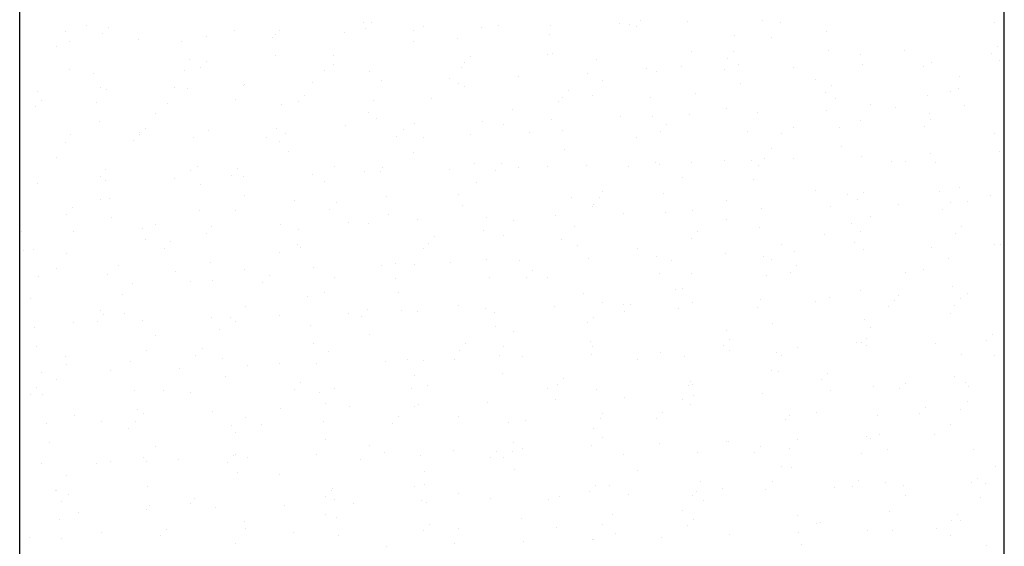
# Model space of a CAD drawing. Units: metres. Extents: x 449 to 25025, y 873 to 15631.
# Drawn here: x 24840 to 24843, y 15468 to 15469 of the extents above; entities that cross this region are included whole.
import ezdxf

# ---------------------------------------------------------------- set-up
doc = ezdxf.new("R2010")
doc.units = ezdxf.units.M

msp = doc.modelspace()

# ---------------------------------------------------------------- linework, layer by layer
at = {"color": 9}
for p, q in [((24839.9353, 15462.2238), (24839.9353, 15470.7538)), ((24842.6953, 15467.7012), (24842.6953, 15470.7538)), ((24841.6747, 15469.2772), (24841.6747, 15469.2772)), ((24842.0163, 15469.2765), (24842.0163, 15469.2765)), ((24840.1231, 15469.2624), (24840.1231, 15469.2624)), ((24840.1831, 15469.2578), (24840.1831, 15469.2578)), ((24840.5384, 15469.2492), (24840.5384, 15469.2492)), ((24840.6626, 15469.2489), (24840.6626, 15469.2489)), ((24840.8989, 15469.2698), (24840.8989, 15469.2698)), ((24840.9052, 15469.2531), (24840.9052, 15469.2531)), ((24840.9221, 15469.2715), (24840.9221, 15469.2715)), ((24841.0379, 15469.2492), (24841.0379, 15469.2492)), ((24841.0667, 15469.2586), (24841.0667, 15469.2586)), ((24841.2306, 15469.2555), (24841.2306, 15469.2555)), ((24841.2774, 15469.2629), (24841.2774, 15469.2629)), ((24841.4232, 15469.2618), (24841.4232, 15469.2618)), ((24841.6159, 15469.2681), (24841.6159, 15469.2681)), ((24841.6442, 15469.2667), (24841.6442, 15469.2667)), ((24841.6648, 15469.2605), (24841.6648, 15469.2605)), ((24841.8086, 15469.2744), (24841.8086, 15469.2744)), ((24842.0689, 15469.2702), (24842.0689, 15469.2702)), ((24842.667, 15469.2722), (24842.667, 15469.2722)), ((24840.0645, 15469.247), (24840.0645, 15469.247)), ((24840.1662, 15469.2394), (24840.1662, 15469.2394)), ((24840.2671, 15469.224), (24840.2671, 15469.224)), ((24840.4598, 15469.2303), (24840.4598, 15469.2303)), ((24840.6453, 15469.2296), (24840.6453, 15469.2296)), ((24840.6525, 15469.2366), (24840.6525, 15469.2366)), ((24840.8452, 15469.2429), (24840.8452, 15469.2429)), ((24841.1636, 15469.2262), (24841.1636, 15469.2262)), ((24841.421, 15469.2371), (24841.421, 15469.2371)), ((24841.9393, 15469.2336), (24841.9393, 15469.2336)), ((24842.0421, 15469.2281), (24842.0421, 15469.2281)), ((24842.1968, 15469.2445), (24842.1968, 15469.2445)), ((24840.0377, 15469.2048), (24840.0377, 15469.2048)), ((24840.0745, 15469.2177), (24840.0745, 15469.2177)), ((24840.3878, 15469.2187), (24840.3878, 15469.2187)), ((24841.0399, 15469.2164), (24841.0399, 15469.2164)), ((24842.6756, 15469.2032), (24842.6756, 15469.2032)), ((24840.4122, 15469.1681), (24840.4122, 15469.1681)), ((24840.6521, 15469.1776), (24840.6521, 15469.1776)), ((24840.8163, 15469.1778), (24840.8163, 15469.1778)), ((24841.1976, 15469.1759), (24841.1976, 15469.1759)), ((24841.4144, 15469.1798), (24841.4144, 15469.1798)), ((24841.4279, 15469.185), (24841.4279, 15469.185)), ((24841.5529, 15469.1672), (24841.5529, 15469.1672)), ((24841.8185, 15469.1895), (24841.8185, 15469.1895)), ((24841.9197, 15469.1711), (24841.9197, 15469.1711)), ((24841.9366, 15469.1895), (24841.9366, 15469.1895)), ((24842.2037, 15469.1924), (24842.2037, 15469.1924)), ((24842.2919, 15469.1809), (24842.2919, 15469.1809)), ((24842.4166, 15469.1914), (24842.4166, 15469.1914)), ((24842.6587, 15469.1847), (24842.6587, 15469.1847)), ((24840.075, 15469.1399), (24840.075, 15469.1399)), ((24840.4418, 15469.1438), (24840.4418, 15469.1438)), ((24840.4587, 15469.1622), (24840.4587, 15469.1622)), ((24840.814, 15469.1535), (24840.814, 15469.1535)), ((24841.1743, 15469.1449), (24841.1743, 15469.1449)), ((24841.1808, 15469.1574), (24841.1808, 15469.1574)), ((24841.6926, 15469.1414), (24841.6926, 15469.1414)), ((24841.7917, 15469.1473), (24841.7917, 15469.1473)), ((24841.9121, 15469.1395), (24841.9121, 15469.1395)), ((24841.95, 15469.1523), (24841.95, 15469.1523)), ((24842.1048, 15469.1458), (24842.1048, 15469.1458)), ((24842.2975, 15469.1521), (24842.2975, 15469.1521)), ((24842.4683, 15469.1488), (24842.4683, 15469.1488)), ((24842.4901, 15469.1584), (24842.4901, 15469.1584)), ((24842.6828, 15469.1647), (24842.6828, 15469.1647)), ((24840.141, 15469.1265), (24840.141, 15469.1265)), ((24840.3985, 15469.1374), (24840.3985, 15469.1374)), ((24840.7895, 15469.1357), (24840.7895, 15469.1357)), ((24840.9168, 15469.134), (24840.9168, 15469.134)), ((24841.1414, 15469.1143), (24841.1414, 15469.1143)), ((24841.334, 15469.1206), (24841.334, 15469.1206)), ((24841.5267, 15469.1269), (24841.5267, 15469.1269)), ((24841.7194, 15469.1332), (24841.7194, 15469.1332)), ((24842.1662, 15469.1106), (24842.1662, 15469.1106)), ((24842.5703, 15469.1204), (24842.5703, 15469.1204)), ((24840.1618, 15469.0874), (24840.1618, 15469.0874)), ((24840.178, 15469.0829), (24840.178, 15469.0829)), ((24840.3706, 15469.0892), (24840.3706, 15469.0892)), ((24840.4053, 15469.0854), (24840.4053, 15469.0854)), ((24840.5633, 15469.0955), (24840.5633, 15469.0955)), ((24840.5659, 15469.0971), (24840.5659, 15469.0971)), ((24840.756, 15469.1017), (24840.756, 15469.1017)), ((24840.9487, 15469.108), (24840.9487, 15469.108)), ((24841.164, 15469.099), (24841.164, 15469.099)), ((24841.1811, 15469.0928), (24841.1811, 15469.0928)), ((24841.5681, 15469.1087), (24841.5681, 15469.1087)), ((24841.9569, 15469.1002), (24841.9569, 15469.1002)), ((24842.2122, 15469.0939), (24842.2122, 15469.0939)), ((24842.5675, 15469.0852), (24842.5675, 15469.0852)), ((24839.9853, 15469.0766), (24839.9853, 15469.0766)), ((24840.539, 15469.0549), (24840.539, 15469.0549)), ((24840.7343, 15469.0665), (24840.7343, 15469.0665)), ((24841.0896, 15469.0579), (24841.0896, 15469.0579)), ((24841.4563, 15469.0618), (24841.4563, 15469.0618)), ((24841.4732, 15469.0802), (24841.4732, 15469.0802)), ((24841.5413, 15469.0665), (24841.5413, 15469.0665)), ((24841.7033, 15469.0601), (24841.7033, 15469.0601)), ((24841.8285, 15469.0716), (24841.8285, 15469.0716)), ((24842.1953, 15469.0754), (24842.1953, 15469.0754)), ((24842.2215, 15469.0566), (24842.2215, 15469.0566)), ((24842.479, 15469.0675), (24842.479, 15469.0675)), ((24842.5435, 15469.0782), (24842.5435, 15469.0782)), ((24839.9784, 15469.0344), (24839.9784, 15469.0344)), ((24839.9953, 15469.0529), (24839.9953, 15469.0529)), ((24840.1517, 15469.0452), (24840.1517, 15469.0452)), ((24840.3506, 15469.0442), (24840.3506, 15469.0442)), ((24840.67, 15469.0418), (24840.67, 15469.0418)), ((24840.7174, 15469.0481), (24840.7174, 15469.0481)), ((24840.9275, 15469.0527), (24840.9275, 15469.0527)), ((24841.3177, 15469.028), (24841.3177, 15469.028)), ((24841.4458, 15469.0492), (24841.4458, 15469.0492)), ((24841.9158, 15469.0299), (24841.9158, 15469.0299)), ((24842.3199, 15469.0396), (24842.3199, 15469.0396)), ((24842.39, 15469.0316), (24842.39, 15469.0316)), ((24842.5827, 15469.0379), (24842.5827, 15469.0379)), ((24840.3155, 15469.0163), (24840.3155, 15469.0163)), ((24840.9136, 15469.0182), (24840.9136, 15469.0182)), ((24840.9343, 15469.0006), (24840.9343, 15469.0006)), ((24841.4266, 15469.0001), (24841.4266, 15469.0001)), ((24841.6193, 15469.0064), (24841.6193, 15469.0064)), ((24841.7101, 15469.008), (24841.7101, 15469.008)), ((24841.8119, 15469.0127), (24841.8119, 15469.0127)), ((24842.0046, 15469.019), (24842.0046, 15469.019)), ((24842.1973, 15469.0253), (24842.1973, 15469.0253)), ((24842.4859, 15469.0155), (24842.4859, 15469.0155)), ((24840.1586, 15468.9932), (24840.1586, 15468.9932)), ((24840.2886, 15468.9741), (24840.2886, 15468.9741)), ((24840.6558, 15468.9749), (24840.6558, 15468.9749)), ((24840.8485, 15468.9812), (24840.8485, 15468.9812)), ((24841.0412, 15468.9875), (24841.0412, 15468.9875)), ((24841.2339, 15468.9938), (24841.2339, 15468.9938)), ((24841.2908, 15468.9858), (24841.2908, 15468.9858)), ((24841.7488, 15468.9846), (24841.7488, 15468.9846)), ((24842.1041, 15468.9759), (24842.1041, 15468.9759)), ((24842.2322, 15468.9753), (24842.2322, 15468.9753)), ((24842.2931, 15468.9974), (24842.2931, 15468.9974)), ((24842.4709, 15468.9798), (24842.4709, 15468.9798)), ((24842.4878, 15468.9982), (24842.4878, 15468.9982)), ((24840.0778, 15468.956), (24840.0778, 15468.956)), ((24840.2705, 15468.9623), (24840.2705, 15468.9623)), ((24840.2709, 15468.9572), (24840.2709, 15468.9572)), ((24840.4232, 15468.9496), (24840.4232, 15468.9496)), ((24840.4632, 15468.9686), (24840.4632, 15468.9686)), ((24840.6262, 15468.9486), (24840.6262, 15468.9486)), ((24840.6807, 15468.9605), (24840.6807, 15468.9605)), ((24840.9929, 15468.9525), (24840.9929, 15468.9525)), ((24841.0098, 15468.9709), (24841.0098, 15468.9709)), ((24841.0673, 15468.9472), (24841.0673, 15468.9472)), ((24841.199, 15468.957), (24841.199, 15468.957)), ((24841.3651, 15468.9622), (24841.3651, 15468.9622)), ((24841.4565, 15468.9679), (24841.4565, 15468.9679)), ((24841.6654, 15468.9491), (24841.6654, 15468.9491)), ((24841.7319, 15468.9661), (24841.7319, 15468.9661)), ((24841.9748, 15468.9644), (24841.9748, 15468.9644)), ((24842.0695, 15468.9588), (24842.0695, 15468.9588)), ((24842.6676, 15468.9607), (24842.6676, 15468.9607)), ((24840.0651, 15468.9356), (24840.0651, 15468.9356)), ((24840.254, 15468.9388), (24840.254, 15468.9388)), ((24840.6632, 15468.9375), (24840.6632, 15468.9375)), ((24842.2391, 15468.9233), (24842.2391, 15468.9233)), ((24840.0382, 15468.8934), (24840.0382, 15468.8934)), ((24840.6876, 15468.9084), (24840.6876, 15468.9084)), ((24841.0404, 15468.905), (24841.0404, 15468.905)), ((24841.4633, 15468.9158), (24841.4633, 15468.9158)), ((24842.0426, 15468.9167), (24842.0426, 15468.9167)), ((24842.1036, 15468.89), (24842.1036, 15468.89)), ((24842.2962, 15468.8963), (24842.2962, 15468.8963)), ((24842.4889, 15468.9026), (24842.4889, 15468.9026)), ((24842.6816, 15468.9089), (24842.6816, 15468.9089)), ((24840.4339, 15468.8683), (24840.4339, 15468.8683)), ((24840.8169, 15468.8664), (24840.8169, 15468.8664)), ((24840.9522, 15468.8648), (24840.9522, 15468.8648)), ((24841.2097, 15468.8757), (24841.2097, 15468.8757)), ((24841.2854, 15468.8752), (24841.2854, 15468.8752)), ((24841.3328, 15468.8648), (24841.3328, 15468.8648)), ((24841.415, 15468.8683), (24841.415, 15468.8683)), ((24841.5255, 15468.8711), (24841.5255, 15468.8711)), ((24841.6407, 15468.8666), (24841.6407, 15468.8666)), ((24841.7182, 15468.8774), (24841.7182, 15468.8774)), ((24841.728, 15468.8722), (24841.728, 15468.8722)), ((24841.8191, 15468.8781), (24841.8191, 15468.8781)), ((24841.9109, 15468.8837), (24841.9109, 15468.8837)), ((24841.9855, 15468.8831), (24841.9855, 15468.8831)), ((24842.0075, 15468.8705), (24842.0075, 15468.8705)), ((24842.0244, 15468.8889), (24842.0244, 15468.8889)), ((24842.3797, 15468.8803), (24842.3797, 15468.8803)), ((24842.4172, 15468.88), (24842.4172, 15468.88)), ((24842.5038, 15468.8796), (24842.5038, 15468.8796)), ((24840.1628, 15468.8393), (24840.1628, 15468.8393)), ((24840.1765, 15468.8574), (24840.1765, 15468.8574)), ((24840.4128, 15468.8567), (24840.4128, 15468.8567)), ((24840.5295, 15468.8431), (24840.5295, 15468.8431)), ((24840.5464, 15468.8616), (24840.5464, 15468.8616)), ((24840.5621, 15468.8396), (24840.5621, 15468.8396)), ((24840.7548, 15468.8459), (24840.7548, 15468.8459)), ((24840.9017, 15468.8529), (24840.9017, 15468.8529)), ((24840.9475, 15468.8522), (24840.9475, 15468.8522)), ((24841.1401, 15468.8585), (24841.1401, 15468.8585)), ((24841.2685, 15468.8568), (24841.2685, 15468.8568)), ((24841.7922, 15468.8359), (24841.7922, 15468.8359)), ((24839.984, 15468.8207), (24839.984, 15468.8207)), ((24840.1767, 15468.827), (24840.1767, 15468.827)), ((24840.3694, 15468.8333), (24840.3694, 15468.8333)), ((24840.4408, 15468.8162), (24840.4408, 15468.8162)), ((24840.79, 15468.8243), (24840.79, 15468.8243)), ((24841.2166, 15468.8236), (24841.2166, 15468.8236)), ((24841.9923, 15468.8311), (24841.9923, 15468.8311)), ((24842.5709, 15468.8089), (24842.5709, 15468.8089)), ((24840.5665, 15468.7857), (24840.5665, 15468.7857)), ((24840.9629, 15468.7835), (24840.9629, 15468.7835)), ((24841.1646, 15468.7876), (24841.1646, 15468.7876)), ((24841.4812, 15468.78), (24841.4812, 15468.78)), ((24841.561, 15468.7796), (24841.561, 15468.7796)), ((24841.5687, 15468.7973), (24841.5687, 15468.7973)), ((24841.7387, 15468.7909), (24841.7387, 15468.7909)), ((24842.1668, 15468.7992), (24842.1668, 15468.7992)), ((24842.257, 15468.7874), (24842.257, 15468.7874)), ((24842.3, 15468.7933), (24842.3, 15468.7933)), ((24842.5145, 15468.7983), (24842.5145, 15468.7983)), ((24842.6553, 15468.7846), (24842.6553, 15468.7846)), ((24840.083, 15468.7523), (24840.083, 15468.7523)), ((24840.1624, 15468.7759), (24840.1624, 15468.7759)), ((24840.1872, 15468.7761), (24840.1872, 15468.7761)), ((24840.7054, 15468.7726), (24840.7054, 15468.7726)), ((24840.822, 15468.7659), (24840.822, 15468.7659)), ((24841.1773, 15468.7573), (24841.1773, 15468.7573)), ((24841.5418, 15468.7551), (24841.5418, 15468.7551)), ((24841.5441, 15468.7612), (24841.5441, 15468.7612)), ((24841.9163, 15468.7709), (24841.9163, 15468.7709)), ((24842.207, 15468.7552), (24842.207, 15468.7552)), ((24842.2831, 15468.7748), (24842.2831, 15468.7748)), ((24842.3997, 15468.7615), (24842.3997, 15468.7615)), ((24842.544, 15468.7668), (24842.544, 15468.7668)), ((24842.5924, 15468.7678), (24842.5924, 15468.7678)), ((24840.0662, 15468.7338), (24840.0662, 15468.7338)), ((24840.194, 15468.724), (24840.194, 15468.724)), ((24840.4383, 15468.7436), (24840.4383, 15468.7436)), ((24840.5396, 15468.7435), (24840.5396, 15468.7435)), ((24840.8051, 15468.7475), (24840.8051, 15468.7475)), ((24840.9698, 15468.7314), (24840.9698, 15468.7314)), ((24841.2436, 15468.7237), (24841.2436, 15468.7237)), ((24841.4363, 15468.73), (24841.4363, 15468.73)), ((24841.629, 15468.7363), (24841.629, 15468.7363)), ((24841.7455, 15468.7389), (24841.7455, 15468.7389)), ((24841.8217, 15468.7426), (24841.8217, 15468.7426)), ((24842.0144, 15468.7489), (24842.0144, 15468.7489)), ((24842.3205, 15468.7282), (24842.3205, 15468.7282)), ((24842.5213, 15468.7463), (24842.5213, 15468.7463)), ((24840.3161, 15468.7049), (24840.3161, 15468.7049)), ((24840.4729, 15468.6985), (24840.4729, 15468.6985)), ((24840.6656, 15468.7048), (24840.6656, 15468.7048)), ((24840.8583, 15468.7111), (24840.8583, 15468.7111)), ((24840.9142, 15468.7068), (24840.9142, 15468.7068)), ((24841.0509, 15468.7174), (24841.0509, 15468.7174)), ((24841.3183, 15468.7165), (24841.3183, 15468.7165)), ((24841.4919, 15468.6987), (24841.4919, 15468.6987)), ((24841.9164, 15468.7185), (24841.9164, 15468.7185)), ((24842.2677, 15468.7061), (24842.2677, 15468.7061)), ((24842.5756, 15468.6976), (24842.5756, 15468.6976)), ((24839.9404, 15468.6839), (24839.9404, 15468.6839)), ((24840.0875, 15468.6859), (24840.0875, 15468.6859)), ((24840.2802, 15468.6922), (24840.2802, 15468.6922)), ((24840.4587, 15468.6804), (24840.4587, 15468.6804)), ((24840.7161, 15468.6913), (24840.7161, 15468.6913)), ((24841.0976, 15468.6703), (24841.0976, 15468.6703)), ((24841.2344, 15468.6878), (24841.2344, 15468.6878)), ((24841.2914, 15468.6744), (24841.2914, 15468.6744)), ((24841.8366, 15468.6839), (24841.8366, 15468.6839)), ((24842.0102, 15468.6952), (24842.0102, 15468.6952)), ((24842.1919, 15468.6753), (24842.1919, 15468.6753)), ((24842.2936, 15468.686), (24842.2936, 15468.686)), ((24842.5587, 15468.6792), (24842.5587, 15468.6792)), ((24840.2892, 15468.6627), (24840.2892, 15468.6627)), ((24840.3586, 15468.6566), (24840.3586, 15468.6566)), ((24840.7139, 15468.648), (24840.7139, 15468.648)), ((24841.0807, 15468.6518), (24841.0807, 15468.6518)), ((24841.4529, 15468.6616), (24841.4529, 15468.6616)), ((24841.4988, 15468.6467), (24841.4988, 15468.6467)), ((24841.8197, 15468.6655), (24841.8197, 15468.6655)), ((24842.0701, 15468.6474), (24842.0701, 15468.6474)), ((24842.2745, 15468.6541), (24842.2745, 15468.6541)), ((24842.4923, 15468.6409), (24842.4923, 15468.6409)), ((24842.6682, 15468.6493), (24842.6682, 15468.6493)), ((24842.6849, 15468.6472), (24842.6849, 15468.6472)), ((24839.9472, 15468.6318), (24839.9472, 15468.6318)), ((24839.9749, 15468.6343), (24839.9749, 15468.6343)), ((24840.0657, 15468.6241), (24840.0657, 15468.6241)), ((24840.3417, 15468.6382), (24840.3417, 15468.6382)), ((24840.6638, 15468.6261), (24840.6638, 15468.6261)), ((24840.723, 15468.6392), (24840.723, 15468.6392)), ((24841.0679, 15468.6358), (24841.0679, 15468.6358)), ((24841.666, 15468.6377), (24841.666, 15468.6377)), ((24841.7215, 15468.6157), (24841.7215, 15468.6157)), ((24841.9142, 15468.622), (24841.9142, 15468.622)), ((24842.0209, 15468.6139), (24842.0209, 15468.6139)), ((24842.1069, 15468.6283), (24842.1069, 15468.6283)), ((24842.2996, 15468.6346), (24842.2996, 15468.6346)), ((24840.2119, 15468.5882), (24840.2119, 15468.5882)), ((24840.4694, 15468.5991), (24840.4694, 15468.5991)), ((24840.9508, 15468.5905), (24840.9508, 15468.5905)), ((24840.9877, 15468.5956), (24840.9877, 15468.5956)), ((24841.041, 15468.5936), (24841.041, 15468.5936)), ((24841.1435, 15468.5968), (24841.1435, 15468.5968)), ((24841.2451, 15468.6065), (24841.2451, 15468.6065)), ((24841.3362, 15468.6031), (24841.3362, 15468.6031)), ((24841.5288, 15468.6094), (24841.5288, 15468.6094)), ((24841.7634, 15468.603), (24841.7634, 15468.603)), ((24842.0432, 15468.6052), (24842.0432, 15468.6052)), ((24842.1122, 15468.5883), (24842.1122, 15468.5883)), ((24842.5392, 15468.6105), (24842.5392, 15468.6105)), ((24839.9874, 15468.559), (24839.9874, 15468.559)), ((24840.0388, 15468.582), (24840.0388, 15468.582)), ((24840.1801, 15468.5653), (24840.1801, 15468.5653)), ((24840.3727, 15468.5716), (24840.3727, 15468.5716)), ((24840.5654, 15468.5779), (24840.5654, 15468.5779)), ((24840.6342, 15468.561), (24840.6342, 15468.561)), ((24840.7581, 15468.5842), (24840.7581, 15468.5842)), ((24841.3732, 15468.5746), (24841.3732, 15468.5746)), ((24841.7285, 15468.566), (24841.7285, 15468.566)), ((24841.8197, 15468.5667), (24841.8197, 15468.5667)), ((24842.0278, 15468.5619), (24842.0278, 15468.5619)), ((24842.0953, 15468.5699), (24842.0953, 15468.5699)), ((24842.4178, 15468.5686), (24842.4178, 15468.5686)), ((24842.4675, 15468.5796), (24842.4675, 15468.5796)), ((24840.2505, 15468.5386), (24840.2505, 15468.5386)), ((24840.4133, 15468.5453), (24840.4133, 15468.5453)), ((24840.4762, 15468.547), (24840.4762, 15468.547)), ((24840.6173, 15468.5425), (24840.6173, 15468.5425)), ((24840.8175, 15468.555), (24840.8175, 15468.555)), ((24840.9895, 15468.5523), (24840.9895, 15468.5523)), ((24841.252, 15468.5545), (24841.252, 15468.5545)), ((24841.3563, 15468.5562), (24841.3563, 15468.5562)), ((24841.4156, 15468.5569), (24841.4156, 15468.5569)), ((24840.2226, 15468.5069), (24840.2226, 15468.5069)), ((24840.7409, 15468.5034), (24840.7409, 15468.5034)), ((24840.7906, 15468.5128), (24840.7906, 15468.5128)), ((24840.9984, 15468.5143), (24840.9984, 15468.5143)), ((24841.5167, 15468.5108), (24841.5167, 15468.5108)), ((24841.7741, 15468.5217), (24841.7741, 15468.5217)), ((24841.7928, 15468.5245), (24841.7928, 15468.5245)), ((24842.2924, 15468.5183), (24842.2924, 15468.5183)), ((24842.3985, 15468.5057), (24842.3985, 15468.5057)), ((24842.5499, 15468.5292), (24842.5499, 15468.5292)), ((24842.5912, 15468.512), (24842.5912, 15468.512)), ((24839.9651, 15468.496), (24839.9651, 15468.496)), ((24841.1651, 15468.4762), (24841.1651, 15468.4762)), ((24841.5693, 15468.4859), (24841.5693, 15468.4859)), ((24841.6278, 15468.4805), (24841.6278, 15468.4805)), ((24841.6488, 15468.479), (24841.6488, 15468.479)), ((24841.8204, 15468.4868), (24841.8204, 15468.4868)), ((24842.0131, 15468.4931), (24842.0131, 15468.4931)), ((24842.1674, 15468.4878), (24842.1674, 15468.4878)), ((24842.2058, 15468.4994), (24842.2058, 15468.4994)), ((24842.3877, 15468.4926), (24842.3877, 15468.4926)), ((24842.5568, 15468.4771), (24842.5568, 15468.4771)), ((24842.5715, 15468.4975), (24842.5715, 15468.4975)), ((24840.1629, 15468.4645), (24840.1629, 15468.4645)), ((24840.1708, 15468.4517), (24840.1708, 15468.4517)), ((24840.2294, 15468.4548), (24840.2294, 15468.4548)), ((24840.567, 15468.4743), (24840.567, 15468.4743)), ((24840.6644, 15468.449), (24840.6644, 15468.449)), ((24840.857, 15468.4553), (24840.857, 15468.4553)), ((24840.9098, 15468.4653), (24840.9098, 15468.4653)), ((24841.0052, 15468.4623), (24841.0052, 15468.4623)), ((24841.0497, 15468.4616), (24841.0497, 15468.4616)), ((24841.2424, 15468.4679), (24841.2424, 15468.4679)), ((24841.2651, 15468.4567), (24841.2651, 15468.4567)), ((24841.4351, 15468.4742), (24841.4351, 15468.4742)), ((24841.6319, 15468.4605), (24841.6319, 15468.4605)), ((24841.781, 15468.4697), (24841.781, 15468.4697)), ((24842.0041, 15468.4703), (24842.0041, 15468.4703)), ((24842.3709, 15468.4742), (24842.3709, 15468.4742)), ((24842.5446, 15468.4554), (24842.5446, 15468.4554)), ((24840.0863, 15468.4301), (24840.0863, 15468.4301)), ((24840.1539, 15468.4332), (24840.1539, 15468.4332)), ((24840.279, 15468.4364), (24840.279, 15468.4364)), ((24840.4717, 15468.4427), (24840.4717, 15468.4427)), ((24840.5261, 15468.443), (24840.5261, 15468.443)), ((24840.5402, 15468.4321), (24840.5402, 15468.4321)), ((24840.7516, 15468.4221), (24840.7516, 15468.4221)), ((24840.8929, 15468.4469), (24840.8929, 15468.4469)), ((24841.5274, 15468.4295), (24841.5274, 15468.4295)), ((24841.5424, 15468.4437), (24841.5424, 15468.4437)), ((24842.0456, 15468.4261), (24842.0456, 15468.4261)), ((24842.3031, 15468.437), (24842.3031, 15468.437)), ((24839.9758, 15468.4147), (24839.9758, 15468.4147)), ((24840.3166, 15468.3935), (24840.3166, 15468.3935)), ((24840.4941, 15468.4112), (24840.4941, 15468.4112)), ((24840.9147, 15468.3954), (24840.9147, 15468.3954)), ((24841.2699, 15468.4186), (24841.2699, 15468.4186)), ((24841.3188, 15468.4051), (24841.3188, 15468.4051)), ((24841.9169, 15468.407), (24841.9169, 15468.407)), ((24842.321, 15468.4168), (24842.321, 15468.4168)), ((24842.6633, 15468.397), (24842.6633, 15468.397)), ((24840.7584, 15468.3701), (24840.7584, 15468.3701)), ((24841.1854, 15468.3697), (24841.1854, 15468.3697)), ((24841.5342, 15468.3775), (24841.5342, 15468.3775)), ((24841.9075, 15468.3649), (24841.9075, 15468.3649)), ((24841.9243, 15468.3833), (24841.9243, 15468.3833)), ((24842.2796, 15468.3747), (24842.2796, 15468.3747)), ((24842.2942, 15468.3746), (24842.2942, 15468.3746)), ((24842.31, 15468.3849), (24842.31, 15468.3849)), ((24842.502, 15468.3708), (24842.502, 15468.3708)), ((24842.6464, 15468.3786), (24842.6464, 15468.3786)), ((24842.6947, 15468.3771), (24842.6947, 15468.3771)), ((24839.9827, 15468.3626), (24839.9827, 15468.3626)), ((24840.2898, 15468.3513), (24840.2898, 15468.3513)), ((24840.4295, 15468.3376), (24840.4295, 15468.3376)), ((24840.4464, 15468.356), (24840.4464, 15468.356)), ((24840.8017, 15468.3473), (24840.8017, 15468.3473)), ((24841.1685, 15468.3512), (24841.1685, 15468.3512)), ((24841.2806, 15468.3373), (24841.2806, 15468.3373)), ((24841.292, 15468.363), (24841.292, 15468.363)), ((24841.5386, 15468.3393), (24841.5386, 15468.3393)), ((24841.5407, 15468.361), (24841.5407, 15468.361)), ((24841.7313, 15468.3456), (24841.7313, 15468.3456)), ((24841.9239, 15468.3519), (24841.9239, 15468.3519)), ((24842.0563, 15468.3448), (24842.0563, 15468.3448)), ((24842.1166, 15468.3582), (24842.1166, 15468.3582)), ((24842.3093, 15468.3645), (24842.3093, 15468.3645)), ((24842.5746, 15468.3413), (24842.5746, 15468.3413)), ((24842.6687, 15468.3379), (24842.6687, 15468.3379)), ((24840.0627, 15468.3337), (24840.0627, 15468.3337)), ((24840.0662, 15468.3127), (24840.0662, 15468.3127)), ((24840.2473, 15468.319), (24840.2473, 15468.319)), ((24840.5048, 15468.3299), (24840.5048, 15468.3299)), ((24840.6643, 15468.3146), (24840.6643, 15468.3146)), ((24840.7678, 15468.3141), (24840.7678, 15468.3141)), ((24840.9605, 15468.3204), (24840.9605, 15468.3204)), ((24841.0231, 15468.3264), (24841.0231, 15468.3264)), ((24841.0684, 15468.3244), (24841.0684, 15468.3244)), ((24841.1532, 15468.3267), (24841.1532, 15468.3267)), ((24841.3459, 15468.333), (24841.3459, 15468.333)), ((24841.6665, 15468.3263), (24841.6665, 15468.3263)), ((24841.7989, 15468.3339), (24841.7989, 15468.3339)), ((24842.0706, 15468.336), (24842.0706, 15468.336)), ((24839.9971, 15468.2889), (24839.9971, 15468.2889)), ((24840.1898, 15468.2952), (24840.1898, 15468.2952)), ((24840.3825, 15468.3015), (24840.3825, 15468.3015)), ((24840.5752, 15468.3078), (24840.5752, 15468.3078)), ((24841.0416, 15468.2822), (24841.0416, 15468.2822)), ((24841.2874, 15468.2853), (24841.2874, 15468.2853)), ((24842.0438, 15468.2938), (24842.0438, 15468.2938)), ((24842.0632, 15468.2927), (24842.0632, 15468.2927)), ((24842.1999, 15468.2877), (24842.1999, 15468.2877)), ((24840.0394, 15468.2706), (24840.0394, 15468.2706)), ((24840.5117, 15468.2779), (24840.5117, 15468.2779)), ((24840.722, 15468.2604), (24840.722, 15468.2604)), ((24841.4441, 15468.2556), (24841.4441, 15468.2556)), ((24841.461, 15468.274), (24841.461, 15468.274)), ((24841.8163, 15468.2654), (24841.8163, 15468.2654)), ((24841.8202, 15468.2552), (24841.8202, 15468.2552)), ((24842.183, 15468.2692), (24842.183, 15468.2692)), ((24842.4183, 15468.2572), (24842.4183, 15468.2572)), ((24842.5552, 15468.279), (24842.5552, 15468.279)), ((24842.5853, 15468.26), (24842.5853, 15468.26)), ((24839.9661, 15468.2283), (24839.9661, 15468.2283)), ((24839.983, 15468.2467), (24839.983, 15468.2467)), ((24840.0006, 15468.2268), (24840.0006, 15468.2268)), ((24840.258, 15468.2377), (24840.258, 15468.2377)), ((24840.3383, 15468.238), (24840.3383, 15468.238)), ((24840.4139, 15468.2339), (24840.4139, 15468.2339)), ((24840.7051, 15468.2419), (24840.7051, 15468.2419)), ((24840.7763, 15468.2342), (24840.7763, 15468.2342)), ((24840.818, 15468.2436), (24840.818, 15468.2436)), ((24841.0338, 15468.2451), (24841.0338, 15468.2451)), ((24841.0773, 15468.2517), (24841.0773, 15468.2517)), ((24841.4161, 15468.2455), (24841.4161, 15468.2455)), ((24841.5521, 15468.2417), (24841.5521, 15468.2417)), ((24841.8096, 15468.2526), (24841.8096, 15468.2526)), ((24842.0165, 15468.2313), (24842.0165, 15468.2313)), ((24842.2092, 15468.2376), (24842.2092, 15468.2376)), ((24842.3279, 15468.2491), (24842.3279, 15468.2491)), ((24842.4018, 15468.2439), (24842.4018, 15468.2439)), ((24842.5945, 15468.2502), (24842.5945, 15468.2502)), ((24840.7912, 15468.2014), (24840.7912, 15468.2014)), ((24841.0531, 15468.1998), (24841.0531, 15468.1998)), ((24841.2457, 15468.2061), (24841.2457, 15468.2061)), ((24841.4384, 15468.2124), (24841.4384, 15468.2124)), ((24841.6311, 15468.2187), (24841.6311, 15468.2187)), ((24841.7934, 15468.2131), (24841.7934, 15468.2131)), ((24841.8164, 15468.2005), (24841.8164, 15468.2005)), ((24841.8238, 15468.225), (24841.8238, 15468.225)), ((24842.5922, 15468.2079), (24842.5922, 15468.2079)), ((24840.2649, 15468.1857), (24840.2649, 15468.1857)), ((24840.2823, 15468.1746), (24840.2823, 15468.1746)), ((24840.475, 15468.1809), (24840.475, 15468.1809)), ((24840.6677, 15468.1872), (24840.6677, 15468.1872)), ((24840.8604, 15468.1935), (24840.8604, 15468.1935)), ((24841.0407, 15468.1931), (24841.0407, 15468.1931)), ((24841.5698, 15468.1745), (24841.5698, 15468.1745)), ((24841.7365, 15468.1784), (24841.7365, 15468.1784)), ((24842.1679, 15468.1764), (24842.1679, 15468.1764)), ((24842.4586, 15468.1736), (24842.4586, 15468.1736)), ((24842.4755, 15468.192), (24842.4755, 15468.192)), ((24842.572, 15468.1861), (24842.572, 15468.1861)), ((24840.0113, 15468.1455), (24840.0113, 15468.1455)), ((24840.0896, 15468.1683), (24840.0896, 15468.1683)), ((24840.1635, 15468.1531), (24840.1635, 15468.1531)), ((24840.2586, 15468.151), (24840.2586, 15468.151)), ((24840.5676, 15468.1628), (24840.5676, 15468.1628)), ((24840.787, 15468.1529), (24840.787, 15468.1529)), ((24840.9807, 15468.1463), (24840.9807, 15468.1463)), ((24840.9976, 15468.1647), (24840.9976, 15468.1647)), ((24841.1657, 15468.1648), (24841.1657, 15468.1648)), ((24841.3053, 15468.1495), (24841.3053, 15468.1495)), ((24841.3529, 15468.1561), (24841.3529, 15468.1561)), ((24841.5628, 15468.1604), (24841.5628, 15468.1604)), ((24841.7196, 15468.1599), (24841.7196, 15468.1599)), ((24842.0811, 15468.1569), (24842.0811, 15468.1569)), ((24842.0918, 15468.1697), (24842.0918, 15468.1697)), ((24842.3386, 15468.1678), (24842.3386, 15468.1678)), ((24840.2417, 15468.1326), (24840.2417, 15468.1326)), ((24840.5295, 15468.142), (24840.5295, 15468.142)), ((24840.5407, 15468.1207), (24840.5407, 15468.1207)), ((24840.6139, 15468.1424), (24840.6139, 15468.1424)), ((24841.543, 15468.1323), (24841.543, 15468.1323)), ((24842.5452, 15468.1439), (24842.5452, 15468.1439)), ((24842.6934, 15468.1213), (24842.6934, 15468.1213)), ((24840.0181, 15468.0935), (24840.0181, 15468.0935)), ((24840.7939, 15468.1009), (24840.7939, 15468.1009)), ((24841.3194, 15468.0937), (24841.3194, 15468.0937)), ((24841.5696, 15468.1083), (24841.5696, 15468.1083)), ((24841.73, 15468.0898), (24841.73, 15468.0898)), ((24841.9175, 15468.0956), (24841.9175, 15468.0956)), ((24841.9227, 15468.0961), (24841.9227, 15468.0961)), ((24842.1154, 15468.1024), (24842.1154, 15468.1024)), ((24842.3081, 15468.1087), (24842.3081, 15468.1087)), ((24842.3216, 15468.1053), (24842.3216, 15468.1053)), ((24842.3454, 15468.1157), (24842.3454, 15468.1157)), ((24842.5008, 15468.115), (24842.5008, 15468.115)), ((24840.3172, 15468.0821), (24840.3172, 15468.0821)), ((24840.9153, 15468.084), (24840.9153, 15468.084)), ((24840.9593, 15468.0646), (24840.9593, 15468.0646)), ((24841.152, 15468.0709), (24841.152, 15468.0709)), ((24841.2731, 15468.0691), (24841.2731, 15468.0691)), ((24841.316, 15468.0682), (24841.316, 15468.0682)), ((24841.3447, 15468.0772), (24841.3447, 15468.0772)), ((24841.5373, 15468.0835), (24841.5373, 15468.0835)), ((24841.8343, 15468.0647), (24841.8343, 15468.0647)), ((24841.9952, 15468.0643), (24841.9952, 15468.0643)), ((24842.0121, 15468.0827), (24842.0121, 15468.0827)), ((24842.0918, 15468.0756), (24842.0918, 15468.0756)), ((24842.2947, 15468.0632), (24842.2947, 15468.0632)), ((24842.3674, 15468.0741), (24842.3674, 15468.0741)), ((24842.6101, 15468.0721), (24842.6101, 15468.0721)), ((24840.1886, 15468.0394), (24840.1886, 15468.0394)), ((24840.2828, 15468.0498), (24840.2828, 15468.0498)), ((24840.2903, 15468.0399), (24840.2903, 15468.0399)), ((24840.3813, 15468.0457), (24840.3813, 15468.0457)), ((24840.5173, 15468.037), (24840.5173, 15468.037)), ((24840.5342, 15468.0554), (24840.5342, 15468.0554)), ((24840.5402, 15468.0607), (24840.5402, 15468.0607)), ((24840.5739, 15468.052), (24840.5739, 15468.052)), ((24840.7666, 15468.0583), (24840.7666, 15468.0583)), ((24840.8895, 15468.0467), (24840.8895, 15468.0467)), ((24841.0585, 15468.0573), (24841.0585, 15468.0573)), ((24841.2562, 15468.0506), (24841.2562, 15468.0506)), ((24841.2925, 15468.0515), (24841.2925, 15468.0515)), ((24841.6284, 15468.0604), (24841.6284, 15468.0604)), ((24839.9959, 15468.0331), (24839.9959, 15468.0331)), ((24840.1505, 15468.0331), (24840.1505, 15468.0331)), ((24840.5471, 15468.0087), (24840.5471, 15468.0087)), ((24841.069, 15468.0129), (24841.069, 15468.0129)), ((24841.3229, 15468.0161), (24841.3229, 15468.0161)), ((24841.6671, 15468.0149), (24841.6671, 15468.0149)), ((24842.0712, 15468.0246), (24842.0712, 15468.0246)), ((24842.0986, 15468.0235), (24842.0986, 15468.0235)), ((24842.6693, 15468.0265), (24842.6693, 15468.0265)), ((24840.0668, 15468.0013), (24840.0668, 15468.0013)), ((24840.6649, 15468.0032), (24840.6649, 15468.0032)), ((24841.845, 15467.9834), (24841.845, 15467.9834)), ((24842.0443, 15467.9824), (24842.0443, 15467.9824)), ((24842.2877, 15467.9871), (24842.2877, 15467.9871)), ((24842.3633, 15467.9799), (24842.3633, 15467.9799)), ((24842.6042, 15467.9801), (24842.6042, 15467.9801)), ((24842.6208, 15467.9908), (24842.6208, 15467.9908)), ((24842.643, 15467.9784), (24842.643, 15467.9784)), ((24840.036, 15467.9576), (24840.036, 15467.9576)), ((24840.0399, 15467.9591), (24840.0399, 15467.9591)), ((24840.2935, 15467.9685), (24840.2935, 15467.9685)), ((24840.8097, 15467.9597), (24840.8097, 15467.9597)), ((24840.8118, 15467.9651), (24840.8118, 15467.9651)), ((24841.0421, 15467.9708), (24841.0421, 15467.9708)), ((24841.0692, 15467.976), (24841.0692, 15467.976)), ((24841.165, 15467.9511), (24841.165, 15467.9511)), ((24841.5318, 15467.955), (24841.5318, 15467.955)), ((24841.5487, 15467.9734), (24841.5487, 15467.9734)), ((24841.5875, 15467.9725), (24841.5875, 15467.9725)), ((24841.8335, 15467.9549), (24841.8335, 15467.9549)), ((24841.904, 15467.9648), (24841.904, 15467.9648)), ((24842.0262, 15467.9612), (24842.0262, 15467.9612)), ((24842.2189, 15467.9675), (24842.2189, 15467.9675)), ((24842.2708, 15467.9686), (24842.2708, 15467.9686)), ((24842.4116, 15467.9738), (24842.4116, 15467.9738)), ((24840.0539, 15467.9276), (24840.0539, 15467.9276)), ((24840.0708, 15467.9461), (24840.0708, 15467.9461)), ((24840.4261, 15467.9374), (24840.4261, 15467.9374)), ((24840.7929, 15467.9413), (24840.7929, 15467.9413)), ((24840.8186, 15467.9322), (24840.8186, 15467.9322)), ((24840.8701, 15467.9234), (24840.8701, 15467.9234)), ((24841.0628, 15467.9297), (24841.0628, 15467.9297)), ((24841.0761, 15467.9239), (24841.0761, 15467.9239)), ((24841.2555, 15467.936), (24841.2555, 15467.936)), ((24841.4167, 15467.9341), (24841.4167, 15467.9341)), ((24841.4482, 15467.9423), (24841.4482, 15467.9423)), ((24841.6408, 15467.9486), (24841.6408, 15467.9486)), ((24841.8208, 15467.9438), (24841.8208, 15467.9438)), ((24841.8519, 15467.9313), (24841.8519, 15467.9313)), ((24842.4189, 15467.9457), (24842.4189, 15467.9457)), ((24842.6276, 15467.9387), (24842.6276, 15467.9387)), ((24840.0994, 15467.8982), (24840.0994, 15467.8982)), ((24840.2921, 15467.9045), (24840.2921, 15467.9045)), ((24840.3003, 15467.9165), (24840.3003, 15467.9165)), ((24840.4145, 15467.9225), (24840.4145, 15467.9225)), ((24840.4847, 15467.9108), (24840.4847, 15467.9108)), ((24840.6774, 15467.9171), (24840.6774, 15467.9171)), ((24841.7939, 15467.9017), (24841.7939, 15467.9017)), ((24842.374, 15467.8986), (24842.374, 15467.8986)), ((24840.0467, 15467.8763), (24840.0467, 15467.8763)), ((24840.565, 15467.8729), (24840.565, 15467.8729)), ((24840.7917, 15467.89), (24840.7917, 15467.89)), ((24840.8225, 15467.8838), (24840.8225, 15467.8838)), ((24841.3407, 15467.8803), (24841.3407, 15467.8803)), ((24841.5982, 15467.8912), (24841.5982, 15467.8912)), ((24841.8243, 15467.8778), (24841.8243, 15467.8778)), ((24842.1165, 15467.8877), (24842.1165, 15467.8877)), ((24842.1796, 15467.8691), (24842.1796, 15467.8691)), ((24842.5464, 15467.873), (24842.5464, 15467.873)), ((24842.5633, 15467.8914), (24842.5633, 15467.8914)), ((24842.5726, 15467.8747), (24842.5726, 15467.8747)), ((24840.1641, 15467.8417), (24840.1641, 15467.8417)), ((24840.3463, 15467.8504), (24840.3463, 15467.8504)), ((24840.5682, 15467.8514), (24840.5682, 15467.8514)), ((24840.7016, 15467.8418), (24840.7016, 15467.8418)), ((24841.0684, 15467.8457), (24841.0684, 15467.8457)), ((24841.0853, 15467.8641), (24841.0853, 15467.8641)), ((24841.1663, 15467.8533), (24841.1663, 15467.8533)), ((24841.4406, 15467.8554), (24841.4406, 15467.8554)), ((24841.5704, 15467.8631), (24841.5704, 15467.8631)), ((24841.8074, 15467.8593), (24841.8074, 15467.8593)), ((24842.1187, 15467.8406), (24842.1187, 15467.8406)), ((24842.1685, 15467.865), (24842.1685, 15467.865)), ((24842.3114, 15467.8469), (24842.3114, 15467.8469)), ((24842.3809, 15467.8465), (24842.3809, 15467.8465)), ((24842.5041, 15467.8532), (24842.5041, 15467.8532)), ((24839.9627, 15467.8281), (24839.9627, 15467.8281)), ((24840.0535, 15467.8243), (24840.0535, 15467.8243)), ((24840.3295, 15467.832), (24840.3295, 15467.832)), ((24840.8293, 15467.8317), (24840.8293, 15467.8317)), ((24841.348, 15467.8154), (24841.348, 15467.8154)), ((24841.5407, 15467.8217), (24841.5407, 15467.8217)), ((24841.5435, 15467.8209), (24841.5435, 15467.8209)), ((24841.6051, 15467.8391), (24841.6051, 15467.8391)), ((24841.7334, 15467.828), (24841.7334, 15467.828)), ((24841.926, 15467.8343), (24841.926, 15467.8343)), ((24842.5457, 15467.8325), (24842.5457, 15467.8325)), ((24840.5413, 15467.8093), (24840.5413, 15467.8093)), ((24840.9626, 15467.8028), (24840.9626, 15467.8028)), ((24841.1553, 15467.8091), (24841.1553, 15467.8091)), ((24842.1272, 15467.8064), (24842.1272, 15467.8064)), ((24842.6455, 15467.8029), (24842.6455, 15467.8029))]:
    msp.add_line(p, q, dxfattribs=at)

doc.saveas('drawing.dxf')
